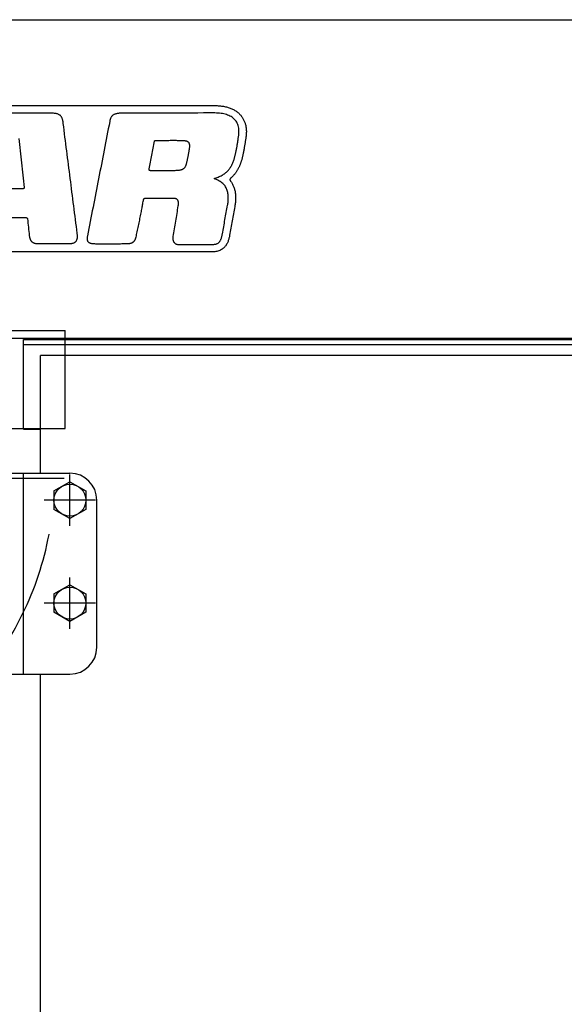
# Model space of a CAD drawing. Units: millimetres. Extents: x -3314 to 7928, y -10859 to 4448.
# Drawn here: x 4883 to 5106, y 698 to 1100 of the extents above; entities that cross this region are included whole.
import ezdxf

# ---------------------------------------------------------------- set-up
doc = ezdxf.new("R2010")
doc.units = ezdxf.units.MM
doc.header["$LTSCALE"] = 11.702756
doc.linetypes.add('CENTER', pattern=[50.8, 31.75, -6.35, 6.35, -6.35])
doc.linetypes.add('DASHED', pattern=[19.05, 12.7, -6.35])
for name, color, linetype in [('52G↓', 7, 'Continuous'), ('NoLayerName_002', 7, 'Continuous'), ('上側ﾄﾞｱ受', 7, 'Continuous'), ('反ﾒﾝﾃ側ﾄﾞｱ_ﾌﾛﾝﾄ', 7, 'Continuous'), ('ﾄｯﾌﾟｶﾊﾞｰ', 7, 'Continuous'), ('ﾏﾌﾗｰ', 7, 'Continuous')]:
    doc.layers.add(name, color=color, linetype=linetype)

# ---------------------------------------------------------------- blocks, each defined once
blk = doc.blocks.new('JZB_0143')
at = {"layer": '上側ﾄﾞｱ受', "color": 30, "linetype": 'Continuous', "lineweight": 25}
for p, q in [((0, 36.5), (1398, 36.5)), ((0, 0), (0, 36.5)), ((0, 34.5), (1398, 34.5)), ((0, 0), (7, 0))]:
    blk.add_line(p, q, dxfattribs=at)
blk = doc.blocks.new('JZB_0146')
at = {"layer": '52G↓', "color": 8, "linetype": 'Continuous', "lineweight": 25}
for p, q in [((0, 82), (31, 82)), ((0, 0), (0, 82)), ((12, 0), (12, 82)), ((42, 11), (42, 71)), ((0, 0), (31, 0))]:
    blk.add_line(p, q, dxfattribs=at)
for centre, start, end in [((31, 71), 0, 90), ((31, 11), 270, 0)]:
    blk.add_arc(centre, 11, start, end, dxfattribs=at)
blk = doc.blocks.new('JZB_0148')
at = {"layer": '反ﾒﾝﾃ側ﾄﾞｱ_ﾌﾛﾝﾄ', "color": 140, "linetype": 'Continuous', "lineweight": 25}
for p, q in [((0, 850), (0, 898)), ((754, 898), (0, 898)), ((0, 132), (0, 768))]:
    blk.add_line(p, q, dxfattribs=at)
blk = doc.blocks.new('JZB_0155')
at = {"layer": 'ﾄｯﾌﾟｶﾊﾞｰ', "color": 3, "linetype": 'Continuous', "lineweight": 25}
for p, q in [((4, 130), (2012, 130)), ((2016, 0), (0, 0))]:
    blk.add_line(p, q, dxfattribs=at)
blk = doc.blocks.new('JZB_0167')
at = {"layer": '52G↓', "color": 4, "linetype": 'CENTER', "lineweight": 25}
for p, q in [((10.5, 0), (10.5, 21)), ((21, 10.5), (0, 10.5))]:
    blk.add_line(p, q, dxfattribs=at)
at = {"layer": '52G↓', "color": 4, "linetype": 'Continuous', "lineweight": 25}
for p, q in [((4, 14.25), (10.5, 18.01)), ((10.5, 18.01), (17, 14.25)), ((4, 14.25), (4, 6.75)), ((17, 14.25), (17, 6.75)), ((10.5, 2.99), (4, 6.75)), ((17, 6.75), (10.5, 2.99))]:
    blk.add_line(p, q, dxfattribs=at)
blk.add_circle((10.5, 10.5), 6.5, dxfattribs=at)
blk = doc.blocks.new('JZB_0168')
at = {"layer": '52G↓', "color": 4, "linetype": 'CENTER', "lineweight": 25}
for p, q in [((10.5, 0), (10.5, 21)), ((21, 10.5), (0, 10.5))]:
    blk.add_line(p, q, dxfattribs=at)
at = {"layer": '52G↓', "color": 4, "linetype": 'Continuous', "lineweight": 25}
for p, q in [((4, 14.25), (10.5, 18.01)), ((10.5, 18.01), (17, 14.25)), ((4, 14.25), (4, 6.75)), ((17, 14.25), (17, 6.75)), ((10.5, 2.99), (4, 6.75)), ((17, 6.75), (10.5, 2.99))]:
    blk.add_line(p, q, dxfattribs=at)
blk.add_circle((10.5, 10.5), 6.5, dxfattribs=at)
blk = doc.blocks.new('JZB_0177')
at = {"layer": 'ﾏﾌﾗｰ', "color": 60, "linetype": 'DASHED', "lineweight": 25}
for p, q in [((0, 189.8), (260, 189.8)), ((260, 149.8), (260, 189.8)), ((0, 149.8), (260, 149.8))]:
    blk.add_line(p, q, dxfattribs=at)
at = {"layer": 'ﾏﾌﾗｰ', "color": 60, "linetype": 'CENTER', "lineweight": 25}
blk.add_line((0.4, 129.6), (259.6, 129.6), dxfattribs=at)
at = {"layer": 'ﾏﾌﾗｰ', "color": 60, "linetype": 'DASHED', "lineweight": 25}
blk.add_arc((130, 129.6), 125.6, 180, 9.255, dxfattribs=at)
blk = doc.blocks.new('JZB_0181')
at = {"layer": 'NoLayerName_002', "color": 4, "linetype": 'Continuous', "lineweight": 25}
for points in [[(4.97, 59.75), (68.92, 59.75), (196.83, 59.75), (324.74, 59.75), (388.7, 59.75)], [(326.04, 56.63), (322.05, 56.63), (314.09, 56.63), (306.13, 56.63), (302.15, 56.63)], [(393.17, 56.7), (386.97, 56.68), (374.57, 56.66), (362.16, 56.64), (355.96, 56.63)], [(388.7, 59.75), (388.7, 59.74), (388.7, 59.72), (388.7, 59.7), (388.7, 59.69)], [(388.7, 59.69), (389.44, 59.69), (390.93, 59.69), (392.42, 59.7), (393.16, 59.7)], [(336.98, 7.6), (336.03, 15.07), (334.13, 30.02), (332.23, 44.98), (331.28, 52.45)], [(350.24, 53.18), (348.73, 45.42), (345.7, 29.89), (342.67, 14.37), (341.16, 6.61)], [(313.11, 46.3), (313.48, 42.97), (314.21, 36.31), (314.94, 29.65), (315.3, 26.33)], [(366.36, 33.84), (366.72, 35.73), (367.45, 39.51), (368.17, 43.3), (368.53, 45.19)], [(405.78, 46.44), (405.78, 46.42), (405.77, 46.4), (405.77, 46.37), (405.77, 46.36)], [(376.51, 33.15), (374.92, 33.15), (371.75, 33.15), (368.57, 33.15), (366.99, 33.15)], [(314.77, 25.78), (312.73, 25.78), (308.64, 25.78), (304.56, 25.78), (302.51, 25.78)], [(365.7, 21.98), (367.43, 21.98), (370.88, 21.98), (374.33, 21.98), (376.06, 21.98)], [(378.09, 18.78), (377.75, 16.7), (377.08, 12.53), (376.4, 8.37), (376.06, 6.28)], [(396.24, 7.39), (396.59, 9.33), (397.29, 13.21), (397.99, 17.1), (398.34, 19.04)], [(401.29, 18.5), (400.94, 16.56), (400.24, 12.68), (399.54, 8.8), (399.19, 6.85)], [(296.38, 13.99), (299.68, 13.99), (306.27, 13.99), (312.86, 13.99), (316.15, 13.99)], [(316.67, 13.54), (316.8, 12.38), (317.05, 10.07), (317.31, 7.76), (317.43, 6.61)], [(378.41, 0.05), (318.83, 0.05), (199.67, 0.05), (80.51, 0.05), (20.93, 0.05)], [(321.02, 3.41), (323.14, 3.41), (327.39, 3.41), (331.63, 3.41), (333.76, 3.41)], [(381.1, 0.03), (381.1, 0.03), (381.09, 0.03), (381.07, 0.03), (381.07, 0.03)]]:
    blk.add_open_spline(points, degree=3, dxfattribs=at)
for points, knots in [([(331.28, 52.45), (331.26, 52.61), (331.22, 52.93), (331.15, 53.38), (331.07, 53.82), (330.96, 54.23), (330.82, 54.62), (330.64, 54.98), (330.42, 55.31), (330.14, 55.61), (329.79, 55.88), (329.37, 56.11), (328.88, 56.29), (328.31, 56.44), (327.64, 56.55), (326.87, 56.62), (326.33, 56.62), (326.04, 56.63)], [0, 0, 0, 0, 0.48406, 0.948276, 1.392573, 1.817989, 2.227335, 2.625903, 3.022046, 3.427298, 3.855752, 4.322816, 4.843894, 5.433491, 6.10488, 6.870136, 7.740329, 7.740329, 7.740329, 7.740329]), ([(355.96, 56.63), (355.7, 56.62), (355.19, 56.62), (354.47, 56.59), (353.83, 56.53), (353.25, 56.45), (352.74, 56.34), (352.29, 56.2), (351.9, 56.02), (351.56, 55.81), (351.26, 55.56), (351.01, 55.27), (350.8, 54.94), (350.62, 54.56), (350.48, 54.15), (350.35, 53.68), (350.28, 53.35), (350.24, 53.18)], [0, 0, 0, 0, 0.799296, 1.518436, 2.163411, 2.74086, 3.258326, 3.724568, 4.149841, 4.546015, 4.926261, 5.304209, 5.692774, 6.103167, 6.544481, 7.023799, 7.546594, 7.546594, 7.546594, 7.546594]), ([(393.16, 59.7), (393.47, 59.69), (394.08, 59.69), (394.98, 59.63), (395.85, 59.54), (396.69, 59.42), (397.5, 59.25), (398.28, 59.06), (399.02, 58.83), (399.73, 58.56), (400.41, 58.26), (401.05, 57.92), (401.66, 57.56), (402.23, 57.15), (402.77, 56.72), (403.26, 56.25), (403.71, 55.76), (404.1, 55.26), (404.45, 54.76), (404.77, 54.23), (405.04, 53.69), (405.29, 53.13), (405.5, 52.54), (405.67, 51.94), (405.81, 51.32), (405.91, 50.67), (405.98, 50.01), (406.01, 49.33), (406, 48.63), (405.96, 47.92), (405.89, 47.18), (405.81, 46.69), (405.78, 46.44)], [0, 0, 0, 0, 0.928172, 1.828735, 2.702572, 3.550689, 4.374232, 5.174493, 5.952932, 6.711188, 7.451088, 8.17466, 8.884134, 9.58194, 10.270705, 10.953229, 11.632467, 12.24829, 12.859661, 13.469078, 14.079057, 14.692094, 15.310643, 15.937082, 16.573692, 17.22264, 17.885962, 18.565559, 19.263192, 19.980479, 20.718907, 21.479827, 21.479827, 21.479827, 21.479827]), ([(399.13, 33.94), (399.26, 34.13), (399.54, 34.51), (399.9, 35.12), (400.22, 35.75), (400.52, 36.41), (400.78, 37.08), (400.99, 37.7), (401.16, 38.26), (401.3, 38.77), (401.44, 39.31), (401.58, 39.89), (401.71, 40.49), (401.83, 41.12), (401.96, 41.76), (402.08, 42.41), (402.2, 43.07), (402.31, 43.74), (402.42, 44.4), (402.52, 45.05), (402.66, 45.89), (402.83, 46.95), (403, 48.19), (403.02, 49.41), (402.91, 50.52), (402.68, 51.54), (402.32, 52.47), (401.84, 53.3), (401.25, 54.04), (400.55, 54.68), (399.75, 55.23), (398.86, 55.69), (397.88, 56.06), (396.81, 56.35), (395.66, 56.55), (394.44, 56.68), (393.6, 56.68), (393.17, 56.7)], [0, 0, 0, 0, 0.704556, 1.409849, 2.119256, 2.835419, 3.560297, 4.295237, 4.786112, 5.31551, 5.879115, 6.472469, 7.09102, 7.730151, 8.385198, 9.051463, 9.724223, 10.398736, 11.070246, 11.733984, 12.385174, 13.63078, 14.942382, 16.146126, 17.257761, 18.295001, 19.277302, 20.225225, 21.159365, 22.099094, 23.061443, 24.060438, 25.106945, 26.208892, 27.371684, 28.598675, 29.891589, 29.891589, 29.891589, 29.891589]), ([(368.53, 45.19), (368.53, 45.2), (368.54, 45.22), (368.55, 45.25), (368.57, 45.27), (368.59, 45.3), (368.61, 45.33), (368.63, 45.35), (368.65, 45.37), (368.68, 45.39), (368.71, 45.41), (368.74, 45.43), (368.78, 45.44), (368.81, 45.45), (368.86, 45.46), (368.9, 45.46), (369.13, 45.47), (369.57, 45.48), (370.27, 45.49), (371.07, 45.5), (371.96, 45.51), (372.91, 45.52), (373.89, 45.53), (374.89, 45.53), (375.88, 45.54), (376.84, 45.54), (377.73, 45.53), (378.55, 45.53), (379.26, 45.52), (379.85, 45.51), (380.28, 45.49), (380.63, 45.47), (380.94, 45.43), (381.25, 45.36), (381.53, 45.29), (381.78, 45.19), (382, 45.07), (382.18, 44.94), (382.34, 44.78), (382.48, 44.61), (382.54, 44.48), (382.58, 44.41)], [0, 0, 0, 0, 0.030946, 0.062023, 0.093224, 0.124592, 0.156218, 0.188248, 0.22089, 0.254403, 0.289103, 0.325347, 0.363526, 0.404051, 0.447346, 0.493833, 0.543932, 1.116452, 1.820466, 2.632367, 3.528547, 4.485395, 5.4793, 6.486653, 7.483842, 8.447261, 9.353304, 10.178373, 10.898876, 11.491249, 11.931986, 12.197835, 12.546312, 12.863148, 13.151557, 13.415351, 13.659051, 13.887919, 14.107844, 14.325029, 14.545535, 14.545535, 14.545535, 14.545535]), ([(382.58, 44.41), (382.61, 44.34), (382.67, 44.2), (382.73, 43.96), (382.77, 43.7), (382.78, 43.42), (382.79, 43.12), (382.77, 42.91), (382.77, 42.8)], [0, 0, 0, 0, 0.229289, 0.471946, 0.731606, 1.011039, 1.312307, 1.636922, 1.636922, 1.636922, 1.636922]), ([(405.77, 46.36), (405.7, 45.92), (405.6, 45.27), (405.46, 44.39), (405.35, 43.71), (405.23, 43.03), (405.12, 42.35), (404.99, 41.67), (404.87, 41), (404.74, 40.34), (404.61, 39.7), (404.47, 39.07), (404.33, 38.47), (404.18, 37.9), (404.03, 37.36), (403.88, 36.88), (403.73, 36.45), (403.59, 36.04), (403.43, 35.61), (403.25, 35.17), (403.05, 34.72), (402.83, 34.25), (402.59, 33.78), (402.32, 33.3), (402.02, 32.82), (401.69, 32.34), (401.34, 31.87), (400.95, 31.4), (400.53, 30.93), (400.07, 30.48), (399.72, 30.18), (399.52, 30), (399.47, 29.94), (399.42, 29.87), (399.39, 29.81), (399.36, 29.73), (399.34, 29.66), (399.33, 29.58), (399.32, 29.51), (399.32, 29.43), (399.33, 29.38), (399.34, 29.35)], [0, 0, 0, 0, 1.312129, 1.989592, 2.676076, 3.367655, 4.060414, 4.750449, 5.433875, 6.106826, 6.765464, 7.405988, 8.024645, 8.617743, 9.181683, 9.712986, 10.120626, 10.552946, 11.008171, 11.484656, 11.980907, 12.495599, 13.0276, 13.575993, 14.140097, 14.719491, 15.314036, 15.923895, 16.549551, 17.191819, 17.851862, 17.932357, 18.011142, 18.088735, 18.165595, 18.242125, 18.318676, 18.395551, 18.473017, 18.551316, 18.630671, 18.630671, 18.630671, 18.630671]), ([(382.77, 42.8), (382.76, 42.72), (382.75, 42.53), (382.71, 42.23), (382.66, 41.88), (382.6, 41.49), (382.53, 41.06), (382.45, 40.6), (382.36, 40.12), (382.27, 39.62), (382.17, 39.11), (382.06, 38.6), (381.96, 38.09), (381.85, 37.59), (381.74, 37.11), (381.64, 36.64), (381.53, 36.19), (381.42, 35.75), (381.29, 35.33), (381.14, 34.95), (380.97, 34.62), (380.77, 34.32), (380.53, 34.07), (380.27, 33.85), (379.96, 33.66), (379.62, 33.51), (379.23, 33.39), (378.79, 33.3), (378.3, 33.23), (377.75, 33.18), (377.15, 33.16), (376.73, 33.15), (376.51, 33.15)], [0, 0, 0, 0, 0.248955, 0.55462, 0.910619, 1.31046, 1.747601, 2.215474, 2.707492, 3.217063, 3.737587, 4.262459, 4.785076, 5.298831, 5.797119, 6.273336, 6.720883, 7.200006, 7.638204, 8.04074, 8.414161, 8.766557, 9.107604, 9.448196, 9.79967, 10.172903, 10.577649, 11.022289, 11.513914, 12.058557, 12.66146, 13.327296, 13.327296, 13.327296, 13.327296]), ([(366.99, 33.15), (366.95, 33.15), (366.88, 33.15), (366.77, 33.16), (366.68, 33.18), (366.6, 33.19), (366.53, 33.22), (366.47, 33.25), (366.43, 33.29), (366.39, 33.34), (366.36, 33.39), (366.34, 33.45), (366.33, 33.51), (366.33, 33.58), (366.33, 33.66), (366.34, 33.75), (366.35, 33.81), (366.36, 33.84)], [0, 0, 0, 0, 0.115305, 0.218433, 0.310277, 0.391924, 0.464736, 0.530427, 0.591116, 0.649275, 0.707512, 0.76826, 0.833526, 0.904819, 0.983196, 1.069369, 1.163805, 1.163805, 1.163805, 1.163805]), ([(398.34, 19.04), (398.38, 19.29), (398.48, 19.79), (398.57, 20.57), (398.64, 21.37), (398.66, 22.19), (398.62, 23.01), (398.53, 23.83), (398.36, 24.64), (398.1, 25.43), (397.76, 26.2), (397.31, 26.93), (396.75, 27.62), (396.07, 28.26), (395.25, 28.84), (394.3, 29.34), (393.58, 29.62), (393.17, 29.75), (393.13, 29.78), (393.09, 29.81), (393.06, 29.84), (393.04, 29.87), (393.03, 29.9), (393.02, 29.93), (393.02, 29.97), (393.03, 30), (393.04, 30.03), (393.06, 30.06), (393.09, 30.08), (393.12, 30.1), (393.15, 30.12), (393.49, 30.19), (394.09, 30.4), (394.93, 30.71), (395.71, 31.07), (396.42, 31.46), (397.07, 31.89), (397.66, 32.36), (398.2, 32.85), (398.7, 33.37), (398.98, 33.75), (399.13, 33.94)], [0, 0, 0, 0, 0.759352, 1.545143, 2.349487, 3.165584, 3.98803, 4.813222, 5.639828, 6.469321, 7.306491, 8.159817, 9.041539, 9.967303, 10.955377, 12.02563, 13.198525, 13.255818, 13.306962, 13.352853, 13.394398, 13.432501, 13.468044, 13.501863, 13.534722, 13.567306, 13.600223, 13.634027, 13.66924, 13.706387, 13.746017, 13.788718, 14.740611, 15.638311, 16.488673, 17.298664, 18.075262, 18.825314, 19.555391, 20.271628, 20.979585, 20.979585, 20.979585, 20.979585]), ([(399.34, 29.35), (399.34, 29.32), (399.35, 29.27), (399.38, 29.19), (399.41, 29.12), (399.46, 29.04), (399.62, 28.82), (399.89, 28.45), (400.23, 27.89), (400.54, 27.31), (400.81, 26.71), (401.04, 26.08), (401.23, 25.43), (401.39, 24.75), (401.51, 24.05), (401.59, 23.32), (401.63, 22.58), (401.64, 21.8), (401.61, 21.01), (401.54, 20.19), (401.44, 19.35), (401.34, 18.79), (401.29, 18.5)], [0, 0, 0, 0, 0.080631, 0.162761, 0.246627, 0.332487, 0.420626, 1.070379, 1.7205, 2.373876, 3.033336, 3.701619, 4.38134, 5.074973, 5.784834, 6.513069, 7.261657, 8.032404, 8.826958, 9.64681, 10.493307, 11.367663, 11.367663, 11.367663, 11.367663]), ([(315.3, 26.33), (315.31, 26.3), (315.31, 26.26), (315.31, 26.19), (315.31, 26.13), (315.3, 26.07), (315.28, 26.02), (315.25, 25.98), (315.22, 25.93), (315.19, 25.9), (315.14, 25.87), (315.1, 25.84), (315.04, 25.82), (314.98, 25.8), (314.92, 25.79), (314.84, 25.78), (314.8, 25.78), (314.77, 25.78)], [0, 0, 0, 0, 0.0713092, 0.1371277, 0.1981167, 0.2550678, 0.3089116, 0.3607058, 0.4115953, 0.4627457, 0.5152669, 0.5701494, 0.6282291, 0.6901814, 0.7565348, 0.8276931, 0.9039595, 0.9039595, 0.9039595, 0.9039595]), ([(360.81, 5.42), (360.84, 5.52), (360.92, 5.73), (361.05, 6.3), (361.24, 7.13), (361.49, 8.25), (361.73, 9.41), (361.98, 10.6), (362.23, 11.81), (362.47, 13.01), (362.71, 14.19), (362.93, 15.34), (363.21, 16.75), (363.5, 18.3), (363.79, 19.82), (363.96, 20.75), (364.04, 21.19), (364.07, 21.34), (364.11, 21.46), (364.15, 21.57), (364.2, 21.66), (364.26, 21.74), (364.33, 21.81), (364.42, 21.86), (364.53, 21.9), (364.66, 21.93), (364.81, 21.95), (364.99, 21.97), (365.2, 21.98), (365.44, 21.98), (365.61, 21.98), (365.7, 21.98)], [0, 0, 0, 0, 0.320734, 0.653869, 1.74116, 2.89046, 4.085246, 5.308976, 6.545096, 7.777042, 8.988244, 10.16213, 11.282122, 13.294104, 14.891532, 15.941728, 16.107125, 16.253405, 16.382581, 16.497175, 16.600578, 16.697412, 16.793561, 16.895559, 17.009634, 17.141091, 17.294276, 17.472812, 17.679856, 17.918291, 18.19084, 18.19084, 18.19084, 18.19084]), ([(376.06, 21.98), (376.17, 21.98), (376.38, 21.98), (376.69, 21.94), (376.97, 21.88), (377.22, 21.8), (377.44, 21.69), (377.63, 21.55), (377.8, 21.37), (377.94, 21.17), (378.04, 20.93), (378.12, 20.66), (378.17, 20.36), (378.19, 20.02), (378.19, 19.64), (378.16, 19.22), (378.11, 18.93), (378.09, 18.78)], [0, 0, 0, 0, 0.331014, 0.635919, 0.917229, 1.178519, 1.424658, 1.66191, 1.897736, 2.140218, 2.397294, 2.676123, 2.982781, 3.322264, 3.698648, 4.115289, 4.574998, 4.574998, 4.574998, 4.574998]), ([(316.15, 13.99), (316.17, 13.99), (316.2, 13.99), (316.25, 13.98), (316.3, 13.97), (316.35, 13.95), (316.39, 13.92), (316.44, 13.89), (316.48, 13.86), (316.52, 13.83), (316.56, 13.79), (316.59, 13.75), (316.62, 13.71), (316.64, 13.67), (316.66, 13.62), (316.67, 13.58), (316.67, 13.55), (316.67, 13.54)], [0, 0, 0, 0, 0.0477951, 0.0970557, 0.1477395, 0.1996535, 0.2524997, 0.3059105, 0.3594772, 0.4127746, 0.4653832, 0.5169124, 0.5670286, 0.6154896, 0.6621894, 0.7072166, 0.750923, 0.750923, 0.750923, 0.750923]), ([(317.43, 6.61), (317.46, 6.45), (317.49, 6.14), (317.59, 5.7), (317.71, 5.31), (317.86, 4.97), (318.03, 4.66), (318.23, 4.39), (318.45, 4.16), (318.69, 3.96), (318.96, 3.8), (319.25, 3.67), (319.56, 3.57), (319.9, 3.49), (320.25, 3.44), (320.63, 3.41), (320.89, 3.41), (321.02, 3.41)], [0, 0, 0, 0, 0.485234, 0.928748, 1.335216, 1.709883, 2.058592, 2.387719, 2.703984, 3.014126, 3.324515, 3.640789, 3.967632, 4.308709, 4.666728, 5.043574, 5.440459, 5.440459, 5.440459, 5.440459]), ([(333.76, 3.41), (333.93, 3.41), (334.26, 3.42), (334.73, 3.47), (335.16, 3.56), (335.54, 3.68), (335.89, 3.84), (336.19, 4.04), (336.44, 4.28), (336.65, 4.56), (336.82, 4.88), (336.95, 5.24), (337.04, 5.63), (337.08, 6.07), (337.09, 6.54), (337.05, 7.06), (337, 7.41), (336.98, 7.6)], [0, 0, 0, 0, 0.515282, 0.988201, 1.422768, 1.824109, 2.198674, 2.554333, 2.900214, 3.246187, 3.602086, 3.976945, 4.3785, 4.813051, 5.285573, 5.799933, 6.359127, 6.359127, 6.359127, 6.359127]), ([(341.16, 6.61), (341.13, 6.47), (341.08, 6.21), (341.04, 5.84), (341.01, 5.49), (341.02, 5.17), (341.06, 4.88), (341.13, 4.61), (341.24, 4.37), (341.38, 4.16), (341.58, 3.98), (341.81, 3.82), (342.09, 3.69), (342.42, 3.58), (342.79, 3.5), (343.22, 3.43), (343.66, 3.4), (344.16, 3.38), (344.77, 3.37), (345.58, 3.36), (346.54, 3.35), (347.63, 3.35), (349.22, 3.35), (351.25, 3.36), (353.56, 3.37), (355.52, 3.38), (356.79, 3.39), (357.51, 3.4), (357.89, 3.41), (358.27, 3.45), (358.63, 3.51), (358.95, 3.6), (359.25, 3.71), (359.53, 3.85), (359.78, 4.01), (360.01, 4.19), (360.21, 4.4), (360.39, 4.62), (360.55, 4.87), (360.7, 5.14), (360.77, 5.33), (360.81, 5.42)], [0, 0, 0, 0, 0.412266, 0.791097, 1.137998, 1.455359, 1.746825, 2.017729, 2.275439, 2.529311, 2.790007, 3.068302, 3.373996, 3.715379, 4.099236, 4.531111, 5.015616, 5.409644, 6.033129, 6.850596, 7.826457, 8.925097, 10.110889, 12.601396, 15.012896, 17.060291, 18.458474, 18.825019, 19.229952, 19.609106, 19.965228, 20.301335, 20.6207, 20.926819, 21.223343, 21.513972, 21.802325, 22.091808, 22.385507, 22.686108, 22.995863, 22.995863, 22.995863, 22.995863]), ([(376.06, 6.28), (376.05, 6.17), (376.02, 5.96), (376, 5.63), (376.01, 5.31), (376.05, 5), (376.12, 4.71), (376.21, 4.43), (376.33, 4.16), (376.48, 3.92), (376.66, 3.7), (376.88, 3.51), (377.12, 3.35), (377.4, 3.22), (377.71, 3.12), (378.05, 3.06), (378.75, 3.04), (381.08, 3.05), (384.02, 3.01), (386.87, 3), (388.3, 3), (389.28, 3), (390.16, 3.01), (390.92, 3.02), (391.52, 3.02), (392.03, 3.05), (392.5, 3.06), (392.96, 3.1), (393.38, 3.17), (393.77, 3.27), (394.13, 3.42), (394.45, 3.6), (394.74, 3.82), (395.01, 4.09), (395.25, 4.4), (395.47, 4.77), (395.66, 5.18), (395.83, 5.65), (395.99, 6.18), (396.13, 6.76), (396.2, 7.17), (396.24, 7.39)], [0, 0, 0, 0, 0.332973, 0.658877, 0.977026, 1.28704, 1.588953, 1.883328, 2.171395, 2.455167, 2.737543, 3.02232, 3.314119, 3.618192, 3.940155, 4.285719, 4.660461, 6.042516, 11.250696, 13.507145, 14.571908, 15.560846, 16.448829, 17.210742, 17.821499, 18.256108, 18.75296, 19.212467, 19.639112, 20.038559, 20.417845, 20.785421, 21.150892, 21.524444, 21.916116, 22.335173, 22.789767, 23.286876, 23.832435, 24.431522, 25.08856, 25.08856, 25.08856, 25.08856]), ([(399.19, 6.85), (399.15, 6.64), (399.08, 6.22), (398.93, 5.58), (398.75, 4.94), (398.54, 4.32), (398.28, 3.7), (397.97, 3.11), (397.61, 2.55), (397.19, 2.03), (396.7, 1.55), (396.14, 1.12), (395.51, 0.75), (394.78, 0.45), (393.98, 0.23), (393.07, 0.08), (392.41, 0.07), (392.02, 0.04), (391.92, 0.04), (391.8, 0.04), (391.66, 0.03), (391.5, 0.03), (391.31, 0.02), (391.1, 0.02), (390.85, 0.01), (390.58, 0.01), (390.27, 0.01), (389.92, 0.01), (389.38, 0), (388.77, 0), (388.3, 0), (388.13, 0)], [0, 0, 0, 0, 0.644029, 1.298912, 1.960066, 2.623887, 3.28804, 3.951795, 4.616401, 5.285441, 5.965101, 6.664242, 7.394189, 8.168229, 9.000919, 9.907369, 10.902661, 10.988635, 11.089498, 11.207728, 11.345806, 11.506211, 11.691424, 11.903927, 12.1462, 12.420724, 12.729982, 13.076453, 13.462618, 14.363958, 14.884094, 14.884094, 14.884094, 14.884094]), ([(381.07, 0.03), (380.37, 0.04), (379.48, 0.04), (378.59, 0.05), (378.41, 0.05)], [0, 0, 0, 0, 2.10998, 2.659664, 2.659664, 2.659664, 2.659664]), ([(388.13, 0), (387.82, 0), (387.04, 0), (385.46, 0.01), (383.42, 0.02), (381.86, 0.03), (381.1, 0.03)], [0, 0, 0, 0, 0.911252, 2.335246, 4.747458, 7.023951, 7.023951, 7.023951, 7.023951])]:
    blk.add_open_spline(points, degree=3, knots=knots, dxfattribs=at)

msp = doc.modelspace()

# ---------------------------------------------------------------- block references
at = {"layer": '52G↓'}
for name, p in [('JZB_0146', (4873, 833)), ('JZB_0167', (4893.5, 893.5)), ('JZB_0168', (4893.5, 851.5))]:
    msp.add_blockref(name, p, dxfattribs=at)
at = {"layer": 'NoLayerName_002'}
msp.add_blockref('JZB_0181', (4570, 1005.25415), dxfattribs=at)
at = {"layer": '上側ﾄﾞｱ受'}
msp.add_blockref('JZB_0143', (4884.99963, 933), dxfattribs=at)
at = {"layer": '反ﾒﾝﾃ側ﾄﾞｱ_ﾌﾛﾝﾄ'}
msp.add_blockref('JZB_0148', (4892, 65), dxfattribs=at)
at = {"layer": 'ﾄｯﾌﾟｶﾊﾞｰ'}
msp.add_blockref('JZB_0155', (4502, 970), dxfattribs=at)
at = {"layer": 'ﾏﾌﾗｰ'}
msp.add_blockref('JZB_0177', (4642, 783.39996), dxfattribs=at)

doc.saveas('drawing.dxf')
